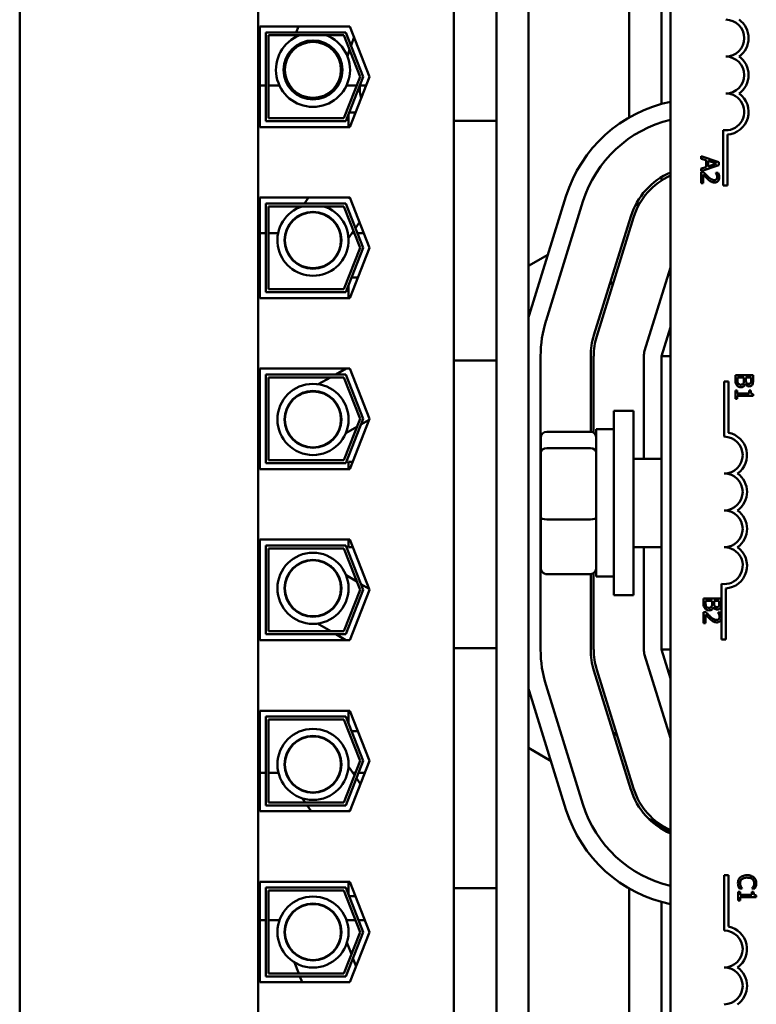
# Model space of a CAD drawing. Units: inches. Extents: x 2 to 86, y 1 to 67.
# Drawn here: x 14.5 to 16.2, y 34.9 to 37.1 of the extents above; entities that cross this region are included whole.
import ezdxf

# ---------------------------------------------------------------- set-up
doc = ezdxf.new("R2010")
doc.units = ezdxf.units.IN
doc.header["$LTSCALE"] = 4
doc.header["$MEASUREMENT"] = 0
doc.layers.add('Visible (ANSI)', color=7, linetype='Continuous', lineweight=50)

msp = doc.modelspace()

# ---------------------------------------------------------------- linework, layer by layer
at = {"layer": 'Visible (ANSI)'}
for p, q in [((15.6824, 33.0304), (15.6824, 39.0304)), ((15.9097, 36.9018), (15.9097, 37.5444)), ((15.9831, 36.9325), (15.9831, 37.5284)), ((16.0034, 34.3077), (16.0034, 37.5211)), ((14.5324, 34.7711), (14.5324, 37.2831)), ((15.0714, 34.7711), (15.0714, 37.2831)), ((15.5137, 36.8943), (15.5137, 37.2831)), ((15.6104, 36.8943), (15.6104, 37.2831)), ((15.0751, 37.1074), (15.2789, 37.1074)), ((15.0751, 36.8801), (15.0751, 37.1074)), ((15.1622, 37.1074), (15.1576, 37.0941)), ((15.2789, 37.1074), (15.3231, 36.9937)), ((15.0884, 37.0941), (15.2698, 37.0941)), ((15.0884, 36.8934), (15.0884, 37.0941)), ((15.2652, 37.0874), (15.0951, 37.0874)), ((15.0951, 37.0874), (15.0951, 36.9001)), ((15.1553, 37.0874), (15.1533, 37.0817)), ((15.3016, 36.9937), (15.2652, 37.0874)), ((15.2698, 37.0941), (15.3088, 36.9937)), ((15.2813, 37.0644), (15.2881, 37.0839)), ((15.1422, 37.0497), (15.1354, 37.0299)), ((15.273, 37.0403), (15.278, 37.0547)), ((15.2551, 36.9886), (15.262, 37.0084)), ((15.2652, 36.9001), (15.3016, 36.9937)), ((15.3088, 36.9937), (15.2698, 36.8934)), ((15.3231, 36.9937), (15.2789, 36.8801)), ((15.0751, 36.9737), (15.0884, 36.9737)), ((15.0951, 36.9737), (15.1195, 36.9737)), ((15.1388, 36.9737), (15.1429, 36.9737)), ((15.2477, 36.9737), (15.2517, 36.9737)), ((15.2711, 36.9737), (15.2938, 36.9737)), ((15.301, 36.9737), (15.3153, 36.9737)), ((15.2754, 36.8801), (15.2754, 36.9078)), ((15.2916, 36.9127), (15.2773, 36.9127)), ((15.2698, 36.8934), (15.0884, 36.8934)), ((15.0951, 36.9001), (15.2652, 36.9001)), ((15.6104, 36.8943), (15.5137, 36.8943)), ((15.5137, 36.8943), (15.5137, 36.811)), ((15.6104, 36.811), (15.6104, 36.8943)), ((15.2789, 36.8801), (15.0751, 36.8801)), ((16.1221, 36.7477), (16.1221, 36.8732)), ((16.1319, 36.8631), (16.1319, 36.7477)), ((15.5137, 36.4356), (15.5137, 36.811)), ((15.6104, 36.811), (15.6104, 36.4356)), ((16.0728, 36.8139), (16.0728, 36.8085)), ((16.1128, 36.8004), (16.0728, 36.8139)), ((16.0728, 36.8085), (16.0839, 36.8049)), ((16.0728, 36.7804), (16.1128, 36.7939)), ((16.0839, 36.8049), (16.0839, 36.7896)), ((16.0885, 36.8035), (16.1073, 36.7973)), ((16.0885, 36.7911), (16.0885, 36.8035)), ((16.1073, 36.7973), (16.0885, 36.7911)), ((16.1128, 36.7939), (16.1128, 36.8004)), ((16.0839, 36.7896), (16.0728, 36.786)), ((16.0728, 36.786), (16.0728, 36.7804)), ((16.0784, 36.7777), (16.0728, 36.7777)), ((16.0728, 36.7777), (16.0728, 36.7531)), ((16.0774, 36.7531), (16.0774, 36.7727)), ((16.1112, 36.7769), (16.1055, 36.7769)), ((16.1055, 36.7769), (16.1055, 36.7766)), ((15.9831, 36.7591), (15.9831, 36.767)), ((16.0728, 36.7531), (16.0774, 36.7531)), ((16.1319, 36.7477), (16.1221, 36.7477)), ((15.0751, 36.7207), (15.2789, 36.7207)), ((15.0751, 36.4934), (15.0751, 36.7207)), ((15.0884, 36.5067), (15.0884, 36.7074)), ((15.0884, 36.7074), (15.2698, 36.7074)), ((15.1851, 36.7207), (15.1759, 36.7074)), ((15.2698, 36.7074), (15.3088, 36.6071)), ((15.2754, 36.7201), (15.2754, 36.7207)), ((15.2792, 36.7201), (15.2754, 36.7201)), ((15.2789, 36.7207), (15.3231, 36.6071)), ((15.7672, 36.7233), (15.6838, 36.455)), ((15.722, 36.4431), (15.8054, 36.7115)), ((15.722, 36.4431), (15.8054, 36.7115)), ((15.9236, 36.7026), (15.9346, 36.7088)), ((15.2652, 36.7007), (15.0951, 36.7007)), ((15.0951, 36.7007), (15.0951, 36.5134)), ((15.3016, 36.6071), (15.2652, 36.7007)), ((15.1495, 36.6693), (15.1432, 36.6603)), ((15.2914, 36.6518), (15.3006, 36.665)), ((15.9136, 36.6779), (15.8303, 36.4095)), ((15.8366, 36.4075), (15.92, 36.6759)), ((15.0884, 36.6404), (15.0751, 36.6404)), ((15.1166, 36.6404), (15.0951, 36.6404)), ((15.134, 36.6404), (15.1331, 36.6404)), ((15.2755, 36.6288), (15.2868, 36.6452)), ((15.2887, 36.6404), (15.2835, 36.6404)), ((15.3101, 36.6404), (15.2958, 36.6404)), ((15.2473, 36.5882), (15.2536, 36.5972)), ((15.2652, 36.5134), (15.3016, 36.6071)), ((15.3088, 36.6071), (15.2698, 36.5067)), ((15.3231, 36.6071), (15.2789, 36.4934)), ((15.6824, 36.5665), (15.7261, 36.5912)), ((16.0034, 36.5624), (15.9449, 36.3739)), ((15.2754, 36.5395), (15.2754, 36.5401)), ((15.2756, 36.5401), (15.2754, 36.5401)), ((15.2971, 36.5401), (15.2827, 36.5401)), ((15.866, 36.5247), (15.8745, 36.5295)), ((15.2698, 36.5067), (15.0884, 36.5067)), ((15.0951, 36.5134), (15.2652, 36.5134)), ((15.2754, 36.4934), (15.2754, 36.5211)), ((15.2789, 36.4934), (15.0751, 36.4934)), ((15.5137, 36.4356), (15.5137, 36.3523)), ((15.6104, 36.3523), (15.6104, 36.4356)), ((15.9831, 36.3621), (16.0034, 36.4275)), ((15.6104, 36.3523), (15.5137, 36.3523)), ((15.5137, 35.7017), (15.5137, 36.3523)), ((15.6104, 35.7017), (15.6104, 36.3523)), ((15.7097, 35.6987), (15.7097, 36.3621)), ((15.7097, 35.6987), (15.7097, 36.3621)), ((15.8231, 36.3621), (15.8231, 36.1914)), ((15.8297, 36.189), (15.8297, 36.3621)), ((15.9431, 36.3621), (15.9431, 36.1304)), ((15.9831, 36.3621), (15.9831, 35.6987)), ((15.9831, 36.3621), (16.0034, 36.3621)), ((15.0751, 36.3341), (15.2789, 36.3341)), ((15.0751, 36.1067), (15.0751, 36.3341)), ((15.2702, 36.3341), (15.2466, 36.3207)), ((15.2789, 36.3341), (15.3231, 36.2204)), ((15.0884, 36.1201), (15.0884, 36.3207)), ((15.0884, 36.3207), (15.2698, 36.3207)), ((15.0951, 36.3141), (15.0951, 36.1267)), ((15.2652, 36.3141), (15.0951, 36.3141)), ((15.2347, 36.3141), (15.2073, 36.2986)), ((15.3016, 36.2204), (15.2652, 36.3141)), ((15.2698, 36.3207), (15.3088, 36.2204)), ((16.1249, 36.3052), (16.1347, 36.3052)), ((16.1249, 36.1802), (16.1249, 36.3052)), ((16.1347, 36.3052), (16.1347, 36.189)), ((16.1501, 36.3192), (16.1501, 36.3077)), ((16.1901, 36.3192), (16.1501, 36.3192)), ((16.1546, 36.3096), (16.1546, 36.3139)), ((16.1546, 36.3139), (16.1694, 36.3139)), ((16.1694, 36.3139), (16.1694, 36.3079)), ((16.1739, 36.3079), (16.1739, 36.3139)), ((16.1739, 36.3139), (16.1856, 36.3139)), ((16.1856, 36.3139), (16.1856, 36.3088)), ((16.1901, 36.3086), (16.1901, 36.3192)), ((16.1542, 36.2848), (16.1501, 36.2848)), ((16.1501, 36.2848), (16.1501, 36.2653)), ((16.1542, 36.2775), (16.1542, 36.2848)), ((16.1723, 36.2996), (16.1725, 36.2996)), ((16.1847, 36.2848), (16.181, 36.2848)), ((16.181, 36.2848), (16.181, 36.2775)), ((15.1737, 36.2797), (15.1642, 36.2743)), ((16.1501, 36.2653), (16.1542, 36.2653)), ((16.181, 36.2775), (16.1542, 36.2775)), ((16.1542, 36.2653), (16.1542, 36.2724)), ((16.1542, 36.2724), (16.1902, 36.2724)), ((16.1902, 36.2724), (16.1902, 36.2765)), ((15.8751, 35.8221), (15.8751, 36.2387)), ((15.9201, 36.2387), (15.8751, 36.2387)), ((15.9201, 35.8221), (15.9201, 36.2387)), ((15.2652, 36.1267), (15.3016, 36.2204)), ((15.3088, 36.2204), (15.2698, 36.1201)), ((15.3231, 36.2204), (15.2789, 36.1067)), ((15.3038, 36.2076), (15.3221, 36.2179)), ((15.2695, 36.1882), (15.2946, 36.2024)), ((15.7237, 36.1914), (15.8224, 36.1914)), ((15.8357, 36.1971), (15.8357, 35.8637)), ((15.8357, 36.1971), (15.8751, 36.1971)), ((15.2264, 36.1639), (15.236, 36.1693)), ((15.7104, 36.1767), (15.7104, 36.1429)), ((15.7237, 36.1542), (15.8224, 36.1542)), ((15.0951, 36.1267), (15.2652, 36.1267)), ((15.7104, 36.1429), (15.7104, 35.9965)), ((15.9201, 36.1304), (15.9831, 36.1304)), ((15.2789, 36.1067), (15.0751, 36.1067)), ((15.2698, 36.1201), (15.0884, 36.1201)), ((15.2754, 36.1067), (15.2754, 36.1234)), ((15.2854, 36.1234), (15.2754, 36.1234)), ((15.7104, 35.9965), (15.7104, 35.8841)), ((15.7237, 35.9931), (15.8224, 35.9931)), ((15.0751, 35.9474), (15.2789, 35.9474)), ((15.0751, 35.7201), (15.0751, 35.9474)), ((15.2754, 35.9307), (15.2754, 35.9474)), ((15.2789, 35.9474), (15.3231, 35.8337)), ((15.0884, 35.7334), (15.0884, 35.9341)), ((15.0884, 35.9341), (15.2698, 35.9341)), ((15.0951, 35.9274), (15.0951, 35.7401)), ((15.2652, 35.9274), (15.0951, 35.9274)), ((15.3016, 35.8337), (15.2652, 35.9274)), ((15.2698, 35.9341), (15.3088, 35.8337)), ((15.2854, 35.9307), (15.2754, 35.9307)), ((15.9201, 35.9304), (15.9831, 35.9304)), ((15.9431, 35.9304), (15.9431, 35.6987)), ((15.2369, 35.8863), (15.2275, 35.8919)), ((15.2943, 35.8525), (15.2701, 35.8668)), ((15.7237, 35.8694), (15.8224, 35.8694)), ((15.8231, 35.8694), (15.8231, 35.6987)), ((15.8297, 35.6987), (15.8297, 35.8718)), ((15.8357, 35.8637), (15.8751, 35.8637)), ((15.3222, 35.8361), (15.3036, 35.847)), ((16.1186, 35.776), (16.1186, 35.8473)), ((16.1284, 35.8372), (16.1284, 35.7218)), ((15.2652, 35.7401), (15.3016, 35.8337)), ((15.3088, 35.8337), (15.2698, 35.7334)), ((15.3231, 35.8337), (15.2789, 35.7201)), ((15.9201, 35.8221), (15.8751, 35.8221)), ((16.0781, 35.8146), (16.0781, 35.8032)), ((16.1181, 35.8146), (16.0781, 35.8146)), ((16.1181, 35.804), (16.1181, 35.8146)), ((16.0827, 35.805), (16.0827, 35.8093)), ((16.0827, 35.8093), (16.0974, 35.8093)), ((16.0974, 35.8093), (16.0974, 35.8033)), ((16.1004, 35.795), (16.1005, 35.795)), ((16.1019, 35.8033), (16.1019, 35.8093)), ((16.1019, 35.8093), (16.1136, 35.8093)), ((16.1136, 35.8093), (16.1136, 35.8042)), ((15.1631, 35.7828), (15.1726, 35.7773)), ((16.0838, 35.7834), (16.0781, 35.7834)), ((16.0781, 35.7834), (16.0781, 35.7587)), ((16.0828, 35.7587), (16.0828, 35.7783)), ((16.1166, 35.7825), (16.1109, 35.7825)), ((16.1109, 35.7825), (16.1109, 35.7822)), ((16.1186, 35.7686), (16.1186, 35.776)), ((16.1186, 35.7218), (16.1186, 35.7686)), ((15.2057, 35.7577), (15.2356, 35.7401)), ((16.0781, 35.7587), (16.0828, 35.7587)), ((15.2698, 35.7334), (15.0884, 35.7334)), ((15.0951, 35.7401), (15.2652, 35.7401)), ((15.2469, 35.7334), (15.2695, 35.7201)), ((15.2789, 35.7201), (15.0751, 35.7201)), ((15.5137, 35.7017), (15.5137, 35.6184)), ((15.6104, 35.7017), (15.5137, 35.7017)), ((15.6104, 35.6184), (15.6104, 35.7017)), ((16.1284, 35.7218), (16.1186, 35.7218)), ((15.9449, 35.6869), (16.0034, 35.4984)), ((15.9831, 35.6987), (16.0034, 35.6987)), ((16.0034, 35.6333), (15.9831, 35.6987)), ((15.8303, 35.6513), (15.9136, 35.3829)), ((15.92, 35.3849), (15.8366, 35.6533)), ((15.5137, 35.2431), (15.5137, 35.6184)), ((15.6104, 35.6184), (15.6104, 35.2431)), ((15.8054, 35.3493), (15.722, 35.6177)), ((15.8054, 35.3493), (15.722, 35.6177)), ((15.6838, 35.6058), (15.7672, 35.3375)), ((15.0751, 35.5607), (15.2789, 35.5607)), ((15.0751, 35.3334), (15.0751, 35.5607)), ((15.0884, 35.3467), (15.0884, 35.5474)), ((15.0884, 35.5474), (15.2698, 35.5474)), ((15.2698, 35.5474), (15.3088, 35.4471)), ((15.2754, 35.533), (15.2754, 35.5607)), ((15.2789, 35.5607), (15.3231, 35.4471)), ((15.0951, 35.5407), (15.0951, 35.3534)), ((15.2652, 35.5407), (15.0951, 35.5407)), ((15.3016, 35.4471), (15.2652, 35.5407)), ((15.2754, 35.5141), (15.2754, 35.5146)), ((15.2756, 35.5141), (15.2754, 35.5141)), ((15.2971, 35.5141), (15.2827, 35.5141)), ((15.874, 35.5104), (15.8825, 35.5054)), ((15.2537, 35.4662), (15.2474, 35.4752)), ((15.6824, 35.4764), (15.7333, 35.4464)), ((15.2652, 35.3534), (15.3016, 35.4471)), ((15.3088, 35.4471), (15.2698, 35.3467)), ((15.2891, 35.4148), (15.2755, 35.4345)), ((15.3231, 35.4471), (15.2789, 35.3334)), ((15.0751, 35.4204), (15.0884, 35.4204)), ((15.0951, 35.4204), (15.1172, 35.4204)), ((15.1338, 35.4204), (15.1348, 35.4204)), ((15.2852, 35.4204), (15.2913, 35.4204)), ((15.2984, 35.4204), (15.3127, 35.4204)), ((15.1431, 35.4033), (15.1494, 35.3943)), ((15.3028, 35.3949), (15.2936, 35.4081)), ((15.2698, 35.3467), (15.0884, 35.3467)), ((15.0951, 35.3534), (15.2652, 35.3534)), ((15.1712, 35.3626), (15.1775, 35.3534)), ((15.1821, 35.3467), (15.1913, 35.3334)), ((15.2789, 35.3334), (15.0751, 35.3334)), ((15.2754, 35.3334), (15.2754, 35.3341)), ((15.2792, 35.3341), (15.2754, 35.3341)), ((15.9549, 35.3156), (16.0034, 35.287)), ((15.9831, 35.2938), (15.9831, 35.299)), ((15.5137, 35.2431), (15.5137, 35.1597)), ((15.6104, 35.1597), (15.6104, 35.2431)), ((15.0751, 35.1741), (15.2789, 35.1741)), ((15.0751, 34.9467), (15.0751, 35.1741)), ((15.2754, 35.1464), (15.2754, 35.1741)), ((15.2789, 35.1741), (15.3231, 35.0604)), ((16.1249, 35.1886), (16.1347, 35.1886)), ((16.1249, 35.0636), (16.1249, 35.1886)), ((16.1347, 35.1886), (16.1347, 35.0725)), ((15.0884, 34.9601), (15.0884, 35.1607)), ((15.0884, 35.1607), (15.2698, 35.1607)), ((15.0951, 35.1541), (15.0951, 34.9667)), ((15.2652, 35.1541), (15.0951, 35.1541)), ((15.3016, 35.0604), (15.2652, 35.1541)), ((15.2698, 35.1607), (15.3088, 35.0604)), ((15.6104, 35.1597), (15.5137, 35.1597)), ((15.5137, 34.7711), (15.5137, 35.1597)), ((15.6104, 34.7711), (15.6104, 35.1597)), ((15.9097, 34.5141), (15.9097, 35.159)), ((16.1607, 35.1515), (16.1566, 35.1515)), ((16.1566, 35.1515), (16.1566, 35.132)), ((16.1594, 35.1585), (16.1657, 35.1585)), ((16.1607, 35.1443), (16.1607, 35.1515)), ((16.1657, 35.1585), (16.1657, 35.1589)), ((16.1912, 35.1515), (16.1875, 35.1515)), ((16.1875, 35.1515), (16.1875, 35.1443)), ((16.1876, 35.1589), (16.1876, 35.1585)), ((16.1876, 35.1585), (16.194, 35.1585)), ((15.2916, 35.1414), (15.2773, 35.1414)), ((15.9831, 34.5325), (15.9831, 35.1284)), ((16.1566, 35.132), (16.1607, 35.132)), ((16.1875, 35.1443), (16.1607, 35.1443)), ((16.1607, 35.132), (16.1607, 35.1391)), ((16.1607, 35.1391), (16.1968, 35.1391)), ((16.1968, 35.1391), (16.1968, 35.1433)), ((15.0884, 35.0871), (15.0751, 35.0871)), ((15.1195, 35.0871), (15.0951, 35.0871)), ((15.1379, 35.0871), (15.1368, 35.0871)), ((15.2537, 35.0871), (15.2527, 35.0871)), ((15.2584, 35.0726), (15.2544, 35.0829)), ((15.2913, 35.0871), (15.2711, 35.0871)), ((15.3127, 35.0871), (15.2984, 35.0871)), ((15.2652, 34.9667), (15.3016, 35.0604)), ((15.3088, 35.0604), (15.2698, 34.9601)), ((15.3231, 35.0604), (15.2789, 34.9467)), ((15.1361, 35.0377), (15.14, 35.0274)), ((15.2822, 35.0103), (15.2721, 35.0367)), ((15.1538, 34.9915), (15.1632, 34.9667)), ((15.2928, 34.9824), (15.2857, 35.001)), ((15.0951, 34.9667), (15.2652, 34.9667)), ((15.2789, 34.9467), (15.0751, 34.9467)), ((15.2698, 34.9601), (15.0884, 34.9601)), ((15.1658, 34.9601), (15.1708, 34.9467))]:
    msp.add_line(p, q, dxfattribs=at)
for centre, radius in [((15.1953, 37.0093), 0.0667), ((15.1953, 37.0093), 0.0633), ((15.1953, 36.6242), 0.0643), ((15.1953, 36.6242), 0.0633), ((15.1953, 36.2191), 0.0804), ((15.1953, 36.2191), 0.0643), ((15.1953, 36.2191), 0.0633), ((15.1953, 35.8374), 0.0804), ((15.1953, 35.8374), 0.0643), ((15.1953, 35.8374), 0.0633), ((15.1953, 35.4393), 0.0804), ((15.1953, 35.4393), 0.0643), ((15.1953, 35.4393), 0.0633), ((15.1953, 35.0603), 0.0804), ((15.1953, 35.0603), 0.0643), ((15.1953, 35.0603), 0.0633)]:
    msp.add_circle(centre, radius, dxfattribs=at)
for centre, radius, start, end in [((16.1284, 37.0811), 0.0417, 270, 90), ((16.1284, 37.0811), 0.0515, 305.9425, 54.0575), ((15.1953, 37.0093), 0.0837, 111.0251, 68.9749), ((16.1284, 36.9977), 0.0417, 270, 90), ((16.1284, 36.9977), 0.0515, 305.9425, 54.0575), ((15.3665, 36.9643), 0.0653, 171.687, 197.2004), ((16.1284, 36.9144), 0.0417, 261.2996, 90), ((16.1284, 36.9144), 0.0515, 273.8949, 54.0575), ((16.0664, 36.6304), 0.3133, 101.5992, 162.7473), ((16.0664, 36.6304), 0.2733, 103.3258, 162.7473), ((16.0664, 36.6304), 0.2733, 103.3258, 162.7473), ((16.0664, 36.6304), 0.16, 113.188, 162.7473), ((16.0664, 36.6304), 0.1533, 114.2595, 162.7473), ((15.1953, 36.6242), 0.0804, 107.8241, 72.1759), ((15.9831, 36.3621), 0.3133, 162.7473, 163.6529), ((15.9831, 36.3621), 0.2733, 162.7473, 180), ((15.9831, 36.3621), 0.2733, 162.7473, 180), ((15.9831, 36.3621), 0.16, 162.7473, 180), ((15.9831, 36.3621), 0.1533, 162.7473, 180), ((15.9831, 36.3621), 0.04, 162.7473, 180), ((16.1249, 36.1385), 0.0417, 270, 90), ((16.1249, 36.1385), 0.0515, 305.9425, 79.0242), ((16.1249, 36.0552), 0.0417, 270, 90), ((16.1249, 36.0552), 0.0515, 305.9425, 54.0575), ((16.1249, 35.9718), 0.0417, 270, 90), ((16.1249, 35.9718), 0.0515, 305.9425, 54.0575), ((16.1249, 35.8885), 0.0417, 261.2996, 90), ((16.1249, 35.8885), 0.0515, 273.8949, 54.0575), ((15.9831, 35.6987), 0.2733, 180, 197.2527), ((15.9831, 35.6987), 0.2733, 180, 197.2527), ((15.9831, 35.6987), 0.16, 180, 197.2527), ((15.9831, 35.6987), 0.1533, 180, 197.2527), ((15.9831, 35.6987), 0.04, 180, 197.2527), ((15.9831, 35.6987), 0.3133, 196.3471, 197.2527), ((16.0664, 35.4304), 0.16, 197.2527, 246.812), ((16.0664, 35.4304), 0.1533, 197.2527, 245.7405), ((16.0664, 35.4304), 0.2733, 197.2527, 256.6742), ((16.0664, 35.4304), 0.2733, 197.2527, 256.6742), ((16.0664, 35.4304), 0.3133, 197.2527, 258.4008), ((16.1249, 35.022), 0.0417, 270, 90), ((16.1249, 35.022), 0.0515, 305.9425, 79.0242), ((16.1249, 34.9386), 0.0417, 270, 90), ((16.1249, 34.9386), 0.0515, 305.9425, 54.0575)]:
    msp.add_arc(centre, radius, start, end, dxfattribs=at)
for centre, major_axis, ratio, start_param, end_param in [((15.7237, 36.1767), (0, -0.0147), 0.906705, 3.141593, 4.712389), ((15.8224, 36.1767), (0, -0.0147), 0.906705, 1.570796, 3.141593), ((15.7237, 36.1429), (-0.0133, 0), 0.84762, 4.712389, 6.283185), ((15.8224, 36.1429), (0.0133, 0), 0.84762, 0, 1.570796), ((15.7237, 35.9965), (-0.0133, 0), 0.255274, 0, 1.570796), ((15.8224, 35.9965), (0.0133, 0), 0.255274, 4.712389, 6.283185), ((15.7237, 35.8841), (0, 0.0147), 0.906705, 1.570796, 3.141593), ((15.8224, 35.8841), (0, 0.0147), 0.906705, 3.141593, 4.712389)]:
    msp.add_ellipse(centre, major_axis=major_axis, ratio=ratio, start_param=start_param, end_param=end_param, dxfattribs=at)
for points, knots in [([(16.0774, 36.7727), (16.0791, 36.7709), (16.0813, 36.7686), (16.0839, 36.7659), (16.0858, 36.764), (16.0878, 36.7622)], [-0.04283915, -0.04283915, -0.04283915, -0.04283915, -0.03037008, -0.03037008, 0, 0, 0, 0]), ([(16.0881, 36.7681), (16.0857, 36.7703), (16.0842, 36.7718), (16.0816, 36.7744), (16.08, 36.7761), (16.0784, 36.7777)], [-0.04170724, -0.04170724, -0.04170724, -0.04170724, -0.02643388, -0.02643388, 0, 0, 0, 0]), ([(16.1055, 36.7766), (16.1059, 36.7761), (16.1062, 36.7755), (16.107, 36.7742), (16.1074, 36.7735), (16.1077, 36.7727)], [-0.01709269, -0.01709269, -0.01709269, -0.01709269, -0.00936796, -0.00936796, 0, 0, 0, 0]), ([(16.1077, 36.7727), (16.1082, 36.7714), (16.1085, 36.7704), (16.1088, 36.769), (16.109, 36.768), (16.109, 36.7671)], [-0.01621929, -0.01621929, -0.01621929, -0.01621929, -0.01114601, -0.01114601, 0, 0, 0, 0]), ([(16.1136, 36.7667), (16.1136, 36.7692), (16.113, 36.7714), (16.1124, 36.7739), (16.1118, 36.7756), (16.1112, 36.7769)], [-0.02537479, -0.02537479, -0.02537479, -0.02537479, -0.01636059, -0.01636059, 0, 0, 0, 0]), ([(16.0878, 36.7622), (16.0889, 36.7611), (16.09, 36.7601), (16.0922, 36.7583), (16.0934, 36.7575), (16.0946, 36.7568)], [-0.03315218, -0.03315218, -0.03315218, -0.03315218, -0.0160429, -0.0160429, 0, 0, 0, 0]), ([(16.1023, 36.7602), (16.1013, 36.7602), (16.1002, 36.7603), (16.0981, 36.7609), (16.0971, 36.7613), (16.0939, 36.7631), (16.0911, 36.7653), (16.0881, 36.7681)], [-0.08762492, -0.08762492, -0.08762492, -0.08762492, -0.06763594, -0.06763594, -0.04692782, -0.04692782, 0, 0, 0, 0]), ([(16.0946, 36.7568), (16.0962, 36.7559), (16.0975, 36.7555), (16.0997, 36.7549), (16.1012, 36.7547), (16.1026, 36.7547)], [-0.02530612, -0.02530612, -0.02530612, -0.02530612, -0.01672719, -0.01672719, 0, 0, 0, 0]), ([(16.1073, 36.7622), (16.1071, 36.7618), (16.1068, 36.7616), (16.106, 36.761), (16.1056, 36.7608), (16.1043, 36.7603), (16.1033, 36.7602), (16.1023, 36.7602)], [-0.01799053, -0.01799053, -0.01799053, -0.01799053, -0.01511041, -0.01511041, -0.01146257, -0.01146257, 0, 0, 0, 0]), ([(16.1026, 36.7547), (16.1035, 36.7547), (16.1043, 36.7548), (16.1059, 36.7551), (16.1067, 36.7553), (16.1086, 36.7561), (16.1096, 36.7569), (16.1112, 36.7585), (16.1121, 36.7596), (16.1134, 36.7629), (16.1136, 36.7648), (16.1136, 36.7667)], [-0.0959954, -0.0959954, -0.0959954, -0.0959954, -0.07980065, -0.07980065, -0.06487587, -0.06487587, -0.04062092, -0.04062092, -0.02135969, -0.02135969, 0, 0, 0, 0]), ([(16.109, 36.7671), (16.109, 36.7658), (16.1087, 36.7649), (16.1083, 36.7635), (16.1079, 36.7628), (16.1073, 36.7622)], [-0.0167019, -0.0167019, -0.0167019, -0.0167019, -0.00937535, -0.00937535, 0, 0, 0, 0]), ([(16.1501, 36.3077), (16.1501, 36.3042), (16.1505, 36.3022), (16.1514, 36.2993), (16.1522, 36.2977), (16.1533, 36.2962)], [-0.03420663, -0.03420663, -0.03420663, -0.03420663, -0.02111028, -0.02111028, 0, 0, 0, 0]), ([(16.1563, 36.3005), (16.156, 36.301), (16.1557, 36.3016), (16.1552, 36.3028), (16.1551, 36.3034), (16.1549, 36.3047), (16.1546, 36.3062), (16.1546, 36.3096)], [-0.1097402, -0.1097402, -0.1097402, -0.1097402, -0.0746497, -0.0746497, -0.0380627, -0.0380627, 0, 0, 0, 0]), ([(16.1694, 36.3079), (16.1694, 36.3064), (16.1694, 36.3048), (16.1692, 36.3031), (16.169, 36.302), (16.1684, 36.3008)], [-0.04986036, -0.04986036, -0.04986036, -0.04986036, -0.01514589, -0.01514589, 0, 0, 0, 0]), ([(16.1752, 36.3017), (16.1747, 36.3025), (16.1743, 36.3033), (16.1739, 36.3051), (16.1739, 36.3064), (16.1739, 36.3079)], [-0.03264374, -0.03264374, -0.03264374, -0.03264374, -0.01655002, -0.01655002, 0, 0, 0, 0]), ([(16.1856, 36.3088), (16.1856, 36.3073), (16.1856, 36.3057), (16.1853, 36.3033), (16.185, 36.3024), (16.1845, 36.3015)], [-0.02836535, -0.02836535, -0.02836535, -0.02836535, -0.01085458, -0.01085458, 0, 0, 0, 0]), ([(16.1885, 36.2981), (16.1895, 36.2999), (16.1897, 36.3015), (16.19, 36.3039), (16.1901, 36.3064), (16.1901, 36.3086)], [-0.03480564, -0.03480564, -0.03480564, -0.03480564, -0.02475505, -0.02475505, 0, 0, 0, 0]), ([(16.1533, 36.2962), (16.1539, 36.2955), (16.1546, 36.2949), (16.156, 36.2938), (16.1568, 36.2933), (16.1592, 36.2923), (16.1608, 36.2921), (16.1624, 36.2921)], [-0.04320546, -0.04320546, -0.04320546, -0.04320546, -0.02995386, -0.02995386, -0.01806939, -0.01806939, 0, 0, 0, 0]), ([(16.1622, 36.2976), (16.1614, 36.2976), (16.1607, 36.2977), (16.1593, 36.298), (16.1588, 36.2982), (16.1575, 36.299), (16.1569, 36.2997), (16.1563, 36.3005)], [-0.02306337, -0.02306337, -0.02306337, -0.02306337, -0.01687777, -0.01687777, -0.01077554, -0.01077554, 0, 0, 0, 0]), ([(16.1684, 36.3008), (16.1681, 36.3002), (16.1677, 36.2996), (16.1666, 36.2986), (16.1661, 36.2983), (16.1647, 36.2978), (16.1634, 36.2976), (16.1622, 36.2976)], [-0.02329222, -0.02329222, -0.02329222, -0.02329222, -0.0192567, -0.0192567, -0.01448536, -0.01448536, 0, 0, 0, 0]), ([(16.1624, 36.2921), (16.1634, 36.2921), (16.1643, 36.2922), (16.1662, 36.2926), (16.167, 36.2929), (16.1687, 36.2939), (16.1697, 36.2947), (16.1714, 36.2969), (16.172, 36.2982), (16.1723, 36.2996)], [-0.05810018, -0.05810018, -0.05810018, -0.05810018, -0.04429921, -0.04429921, -0.03159195, -0.03159195, -0.01636121, -0.01636121, 0, 0, 0, 0]), ([(16.1725, 36.2996), (16.1731, 36.2984), (16.1738, 36.2974), (16.1754, 36.2959), (16.1763, 36.2951), (16.1787, 36.2942), (16.1799, 36.2939), (16.1811, 36.2939)], [-0.05151697, -0.05151697, -0.05151697, -0.05151697, -0.02945551, -0.02945551, -0.01403183, -0.01403183, 0, 0, 0, 0]), ([(16.1803, 36.2995), (16.1795, 36.2995), (16.1786, 36.2996), (16.1771, 36.3), (16.1767, 36.3002), (16.1759, 36.3008), (16.1755, 36.3012), (16.1752, 36.3017)], [-0.01614271, -0.01614271, -0.01614271, -0.01614271, -0.01115771, -0.01115771, -0.00679168, -0.00679168, 0, 0, 0, 0]), ([(16.1845, 36.3015), (16.1843, 36.3012), (16.1841, 36.3008), (16.1834, 36.3002), (16.183, 36.3), (16.1819, 36.2996), (16.1811, 36.2995), (16.1803, 36.2995)], [-0.01611241, -0.01611241, -0.01611241, -0.01611241, -0.0128949, -0.0128949, -0.00913085, -0.00913085, 0, 0, 0, 0]), ([(16.1811, 36.2939), (16.1822, 36.2939), (16.1833, 36.2941), (16.1855, 36.2949), (16.1863, 36.2954), (16.1874, 36.2964), (16.188, 36.2972), (16.1885, 36.2981)], [-0.0222312, -0.0222312, -0.0222312, -0.0222312, -0.01716168, -0.01716168, -0.01169092, -0.01169092, 0, 0, 0, 0]), ([(16.1902, 36.2765), (16.1897, 36.2765), (16.1891, 36.2766), (16.1882, 36.2769), (16.1877, 36.2771), (16.1869, 36.2775), (16.1865, 36.2778), (16.186, 36.2785), (16.1856, 36.279), (16.1848, 36.2813), (16.1847, 36.2831), (16.1847, 36.2848)], [-0.1005438, -0.1005438, -0.1005438, -0.1005438, -0.0762723, -0.0762723, -0.0553229, -0.0553229, -0.032618, -0.032618, -0.0195337, -0.0195337, 0, 0, 0, 0]), ([(16.0781, 35.8032), (16.0781, 35.7996), (16.0785, 35.7976), (16.0794, 35.7947), (16.0802, 35.7931), (16.0814, 35.7916)], [-0.03420663, -0.03420663, -0.03420663, -0.03420663, -0.02111028, -0.02111028, 0, 0, 0, 0]), ([(16.0814, 35.7916), (16.0819, 35.7909), (16.0826, 35.7903), (16.084, 35.7893), (16.0848, 35.7887), (16.0873, 35.7877), (16.0888, 35.7875), (16.0904, 35.7875)], [-0.04320546, -0.04320546, -0.04320546, -0.04320546, -0.02995386, -0.02995386, -0.01806939, -0.01806939, 0, 0, 0, 0]), ([(16.0843, 35.7959), (16.084, 35.7965), (16.0837, 35.797), (16.0832, 35.7982), (16.0831, 35.7988), (16.0829, 35.8002), (16.0827, 35.8017), (16.0827, 35.805)], [-0.1097402, -0.1097402, -0.1097402, -0.1097402, -0.0746497, -0.0746497, -0.0380627, -0.0380627, 0, 0, 0, 0]), ([(16.0902, 35.793), (16.0895, 35.793), (16.0887, 35.7931), (16.0873, 35.7934), (16.0868, 35.7937), (16.0856, 35.7945), (16.0849, 35.7952), (16.0843, 35.7959)], [-0.02306337, -0.02306337, -0.02306337, -0.02306337, -0.01687777, -0.01687777, -0.01077554, -0.01077554, 0, 0, 0, 0]), ([(16.0964, 35.7963), (16.0961, 35.7957), (16.0957, 35.7951), (16.0946, 35.794), (16.0941, 35.7938), (16.0927, 35.7932), (16.0914, 35.793), (16.0902, 35.793)], [-0.02329222, -0.02329222, -0.02329222, -0.02329222, -0.0192567, -0.0192567, -0.01448536, -0.01448536, 0, 0, 0, 0]), ([(16.0904, 35.7875), (16.0914, 35.7875), (16.0924, 35.7876), (16.0942, 35.788), (16.095, 35.7884), (16.0968, 35.7893), (16.0977, 35.7901), (16.0994, 35.7923), (16.1, 35.7936), (16.1004, 35.795)], [-0.05810018, -0.05810018, -0.05810018, -0.05810018, -0.04429921, -0.04429921, -0.03159195, -0.03159195, -0.01636121, -0.01636121, 0, 0, 0, 0]), ([(16.0974, 35.8033), (16.0974, 35.8018), (16.0974, 35.8002), (16.0972, 35.7985), (16.097, 35.7975), (16.0964, 35.7963)], [-0.04986036, -0.04986036, -0.04986036, -0.04986036, -0.01514589, -0.01514589, 0, 0, 0, 0]), ([(16.1005, 35.795), (16.1011, 35.7938), (16.1018, 35.7928), (16.1034, 35.7913), (16.1043, 35.7906), (16.1067, 35.7896), (16.1079, 35.7894), (16.1091, 35.7894)], [-0.05151697, -0.05151697, -0.05151697, -0.05151697, -0.02945551, -0.02945551, -0.01403183, -0.01403183, 0, 0, 0, 0]), ([(16.1032, 35.7972), (16.1027, 35.7979), (16.1023, 35.7987), (16.1019, 35.8005), (16.1019, 35.8018), (16.1019, 35.8033)], [-0.03264374, -0.03264374, -0.03264374, -0.03264374, -0.01655002, -0.01655002, 0, 0, 0, 0]), ([(16.1084, 35.7949), (16.1075, 35.7949), (16.1067, 35.795), (16.1052, 35.7954), (16.1047, 35.7957), (16.1039, 35.7962), (16.1035, 35.7967), (16.1032, 35.7972)], [-0.01614271, -0.01614271, -0.01614271, -0.01614271, -0.01115771, -0.01115771, -0.00679168, -0.00679168, 0, 0, 0, 0]), ([(16.1125, 35.797), (16.1123, 35.7966), (16.1121, 35.7963), (16.1114, 35.7957), (16.111, 35.7955), (16.11, 35.795), (16.1092, 35.7949), (16.1084, 35.7949)], [-0.01611241, -0.01611241, -0.01611241, -0.01611241, -0.0128949, -0.0128949, -0.00913085, -0.00913085, 0, 0, 0, 0]), ([(16.1091, 35.7894), (16.1102, 35.7894), (16.1114, 35.7895), (16.1136, 35.7903), (16.1143, 35.7908), (16.1154, 35.7918), (16.116, 35.7926), (16.1165, 35.7935)], [-0.0222312, -0.0222312, -0.0222312, -0.0222312, -0.01716168, -0.01716168, -0.01169092, -0.01169092, 0, 0, 0, 0]), ([(16.1136, 35.8042), (16.1136, 35.8027), (16.1136, 35.8012), (16.1133, 35.7987), (16.113, 35.7978), (16.1125, 35.797)], [-0.02836535, -0.02836535, -0.02836535, -0.02836535, -0.01085458, -0.01085458, 0, 0, 0, 0]), ([(16.1165, 35.7935), (16.1175, 35.7954), (16.1178, 35.7969), (16.1181, 35.7994), (16.1181, 35.8019), (16.1181, 35.804)], [-0.03480564, -0.03480564, -0.03480564, -0.03480564, -0.02475505, -0.02475505, 0, 0, 0, 0]), ([(16.0828, 35.7783), (16.0845, 35.7765), (16.0867, 35.7742), (16.0893, 35.7715), (16.0912, 35.7696), (16.0931, 35.7678)], [-0.04283915, -0.04283915, -0.04283915, -0.04283915, -0.03037008, -0.03037008, 0, 0, 0, 0]), ([(16.0934, 35.7737), (16.091, 35.7759), (16.0895, 35.7774), (16.087, 35.78), (16.0854, 35.7817), (16.0838, 35.7834)], [-0.04170724, -0.04170724, -0.04170724, -0.04170724, -0.02643388, -0.02643388, 0, 0, 0, 0]), ([(16.1077, 35.7658), (16.1066, 35.7658), (16.1056, 35.7659), (16.1034, 35.7665), (16.1024, 35.7669), (16.0993, 35.7687), (16.0965, 35.7709), (16.0934, 35.7737)], [-0.08762492, -0.08762492, -0.08762492, -0.08762492, -0.06763594, -0.06763594, -0.04692782, -0.04692782, 0, 0, 0, 0]), ([(16.108, 35.7603), (16.1088, 35.7603), (16.1097, 35.7604), (16.1113, 35.7607), (16.1121, 35.7609), (16.114, 35.7617), (16.115, 35.7625), (16.1166, 35.7641), (16.1174, 35.7652), (16.1183, 35.7674), (16.1184, 35.768), (16.1186, 35.7686)], [-0.0959954, -0.0959954, -0.0959954, -0.0959954, -0.07980065, -0.07980065, -0.06487587, -0.06487587, -0.04062092, -0.04062092, -0.02135969, -0.02135969, -0.01400319, -0.01400319, -0.01400319, -0.01400319]), ([(16.1109, 35.7822), (16.1112, 35.7817), (16.1116, 35.7811), (16.1124, 35.7798), (16.1128, 35.7791), (16.1131, 35.7783)], [-0.01709269, -0.01709269, -0.01709269, -0.01709269, -0.00936796, -0.00936796, 0, 0, 0, 0]), ([(16.1143, 35.7727), (16.1143, 35.7714), (16.1141, 35.7705), (16.1136, 35.7691), (16.1132, 35.7684), (16.1127, 35.7678)], [-0.0167019, -0.0167019, -0.0167019, -0.0167019, -0.00937535, -0.00937535, 0, 0, 0, 0]), ([(16.1131, 35.7783), (16.1136, 35.777), (16.1139, 35.776), (16.1142, 35.7746), (16.1143, 35.7736), (16.1143, 35.7727)], [-0.01621929, -0.01621929, -0.01621929, -0.01621929, -0.01114601, -0.01114601, 0, 0, 0, 0]), ([(16.1186, 35.776), (16.1184, 35.7769), (16.1183, 35.7775), (16.1177, 35.7795), (16.1172, 35.7812), (16.1166, 35.7825)], [-0.02032469, -0.02032469, -0.02032469, -0.02032469, -0.01636059, -0.01636059, 0, 0, 0, 0]), ([(16.0931, 35.7678), (16.0942, 35.7667), (16.0953, 35.7657), (16.0976, 35.7639), (16.0987, 35.7631), (16.1, 35.7624)], [-0.03315218, -0.03315218, -0.03315218, -0.03315218, -0.0160429, -0.0160429, 0, 0, 0, 0]), ([(16.1, 35.7624), (16.1015, 35.7615), (16.1029, 35.7611), (16.105, 35.7605), (16.1065, 35.7603), (16.108, 35.7603)], [-0.02530612, -0.02530612, -0.02530612, -0.02530612, -0.01672719, -0.01672719, 0, 0, 0, 0]), ([(16.1127, 35.7678), (16.1124, 35.7674), (16.1121, 35.7672), (16.1113, 35.7666), (16.1109, 35.7664), (16.1097, 35.7659), (16.1087, 35.7658), (16.1077, 35.7658)], [-0.01799053, -0.01799053, -0.01799053, -0.01799053, -0.01511041, -0.01511041, -0.01146257, -0.01146257, 0, 0, 0, 0]), ([(16.1612, 35.1838), (16.1603, 35.183), (16.1595, 35.1821), (16.158, 35.18), (16.1575, 35.1788), (16.1563, 35.1758), (16.1559, 35.1734), (16.1559, 35.1709)], [-0.04386232, -0.04386232, -0.04386232, -0.04386232, -0.03702527, -0.03702527, -0.0282377, -0.0282377, 0, 0, 0, 0]), ([(16.1559, 35.1709), (16.1559, 35.1686), (16.1561, 35.1675), (16.1564, 35.166), (16.1567, 35.1649), (16.1571, 35.1638)], [-0.01789879, -0.01789879, -0.01789879, -0.01789879, -0.01266255, -0.01266255, 0, 0, 0, 0]), ([(16.1605, 35.1709), (16.1605, 35.1718), (16.1606, 35.1727), (16.1611, 35.1746), (16.1614, 35.1755), (16.1624, 35.1775), (16.1634, 35.1786), (16.1645, 35.1796)], [-0.03238995, -0.03238995, -0.03238995, -0.03238995, -0.0253562, -0.0253562, -0.01712674, -0.01712674, 0, 0, 0, 0]), ([(16.1625, 35.1631), (16.1617, 35.1646), (16.1612, 35.1661), (16.1607, 35.168), (16.1605, 35.1694), (16.1605, 35.1709)], [-0.02278521, -0.02278521, -0.02278521, -0.02278521, -0.01647079, -0.01647079, 0, 0, 0, 0]), ([(16.1766, 35.1888), (16.1723, 35.1888), (16.169, 35.1881), (16.1644, 35.1862), (16.1627, 35.1852), (16.1612, 35.1838)], [-0.0565393, -0.0565393, -0.0565393, -0.0565393, -0.02330056, -0.02330056, 0, 0, 0, 0]), ([(16.1645, 35.1796), (16.1665, 35.1813), (16.1687, 35.182), (16.1718, 35.183), (16.1742, 35.1833), (16.1766, 35.1833)], [-0.03644733, -0.03644733, -0.03644733, -0.03644733, -0.02691563, -0.02691563, 0, 0, 0, 0]), ([(16.1918, 35.1838), (16.1895, 35.1859), (16.187, 35.187), (16.1826, 35.1885), (16.1795, 35.1888), (16.1766, 35.1888)], [-0.05391515, -0.05391515, -0.05391515, -0.05391515, -0.03350656, -0.03350656, 0, 0, 0, 0]), ([(16.1766, 35.1833), (16.179, 35.1833), (16.1818, 35.183), (16.1861, 35.1815), (16.1875, 35.1807), (16.1887, 35.1797)], [-0.05178779, -0.05178779, -0.05178779, -0.05178779, -0.0180011, -0.0180011, 0, 0, 0, 0]), ([(16.1887, 35.1797), (16.1894, 35.1791), (16.19, 35.1784), (16.1911, 35.177), (16.1916, 35.1762), (16.1925, 35.1739), (16.1928, 35.1724), (16.1928, 35.1709)], [-0.03856829, -0.03856829, -0.03856829, -0.03856829, -0.02801144, -0.02801144, -0.0176707, -0.0176707, 0, 0, 0, 0]), ([(16.1928, 35.1709), (16.1928, 35.1686), (16.1924, 35.1673), (16.1919, 35.1656), (16.1915, 35.1645), (16.1909, 35.1634)], [-0.02039428, -0.02039428, -0.02039428, -0.02039428, -0.01376019, -0.01376019, 0, 0, 0, 0]), ([(16.1973, 35.1708), (16.1973, 35.1723), (16.1972, 35.1737), (16.1967, 35.1763), (16.1962, 35.1776), (16.1947, 35.1807), (16.1935, 35.1824), (16.1918, 35.1838)], [-0.05600159, -0.05600159, -0.05600159, -0.05600159, -0.03985515, -0.03985515, -0.02469419, -0.02469419, 0, 0, 0, 0]), ([(16.1963, 35.1638), (16.1968, 35.1653), (16.197, 35.1666), (16.1973, 35.1683), (16.1973, 35.1696), (16.1973, 35.1708)], [-0.0201974, -0.0201974, -0.0201974, -0.0201974, -0.01441742, -0.01441742, 0, 0, 0, 0]), ([(16.1571, 35.1638), (16.1576, 35.1621), (16.158, 35.1613), (16.1586, 35.1602), (16.159, 35.1593), (16.1594, 35.1585)], [-0.01416488, -0.01416488, -0.01416488, -0.01416488, -0.01047492, -0.01047492, 0, 0, 0, 0]), ([(16.1657, 35.1589), (16.1651, 35.1595), (16.1644, 35.1604), (16.1636, 35.1614), (16.163, 35.1622), (16.1625, 35.1631)], [-0.01495538, -0.01495538, -0.01495538, -0.01495538, -0.01159733, -0.01159733, 0, 0, 0, 0]), ([(16.1909, 35.1634), (16.19, 35.1619), (16.1897, 35.1614), (16.1886, 35.1601), (16.1881, 35.1595), (16.1876, 35.1589)], [-0.01883133, -0.01883133, -0.01883133, -0.01883133, -0.0086958, -0.0086958, 0, 0, 0, 0]), ([(16.1968, 35.1433), (16.1962, 35.1433), (16.1957, 35.1434), (16.1947, 35.1436), (16.1943, 35.1438), (16.1934, 35.1443), (16.193, 35.1446), (16.1925, 35.1452), (16.1921, 35.1457), (16.1913, 35.1481), (16.1912, 35.1498), (16.1912, 35.1515)], [-0.1005438, -0.1005438, -0.1005438, -0.1005438, -0.0762723, -0.0762723, -0.0553229, -0.0553229, -0.032618, -0.032618, -0.0195337, -0.0195337, 0, 0, 0, 0]), ([(16.194, 35.1585), (16.1946, 35.1597), (16.1951, 35.1607), (16.1957, 35.162), (16.196, 35.1629), (16.1963, 35.1638)], [-0.01703196, -0.01703196, -0.01703196, -0.01703196, -0.01078588, -0.01078588, 0, 0, 0, 0])]:
    msp.add_open_spline(points, degree=3, knots=knots, dxfattribs=at)

doc.saveas('drawing.dxf')
